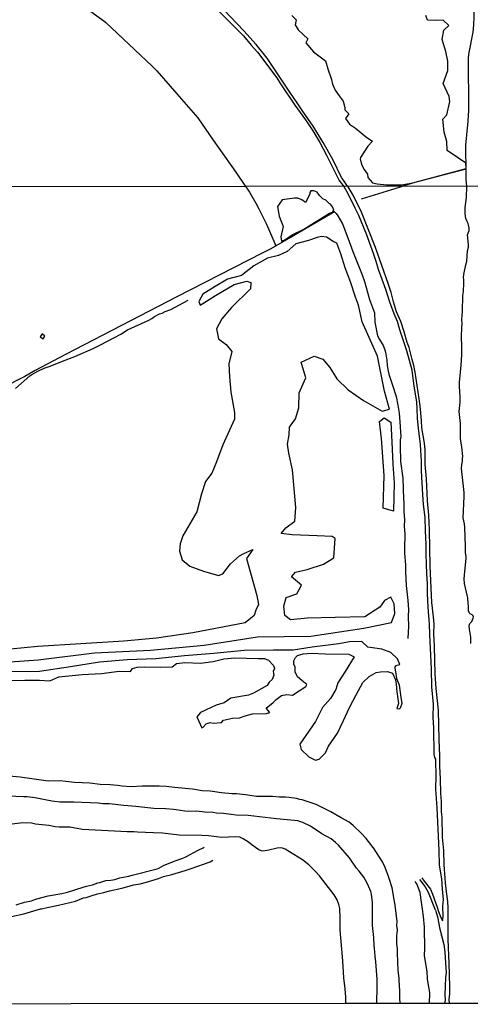
# Model space of a CAD drawing. Units: millimetres. Extents: x 183106 to 185523, y 1682597 to 1685372.
# Drawn here: x 184709 to 185015, y 1682599 to 1683267 of the extents above; entities that cross this region are included whole.
import ezdxf

# ---------------------------------------------------------------- set-up
doc = ezdxf.new("R2010")
doc.units = ezdxf.units.MM
doc.header["$MEASUREMENT"] = 0
for name, color, linetype in [('V-BANHADO', 102, 'Continuous'), ('V-CANAL', 111, 'Continuous'), ('V-EDIFICACAO', 7, 'Continuous'), ('V-LOTE', 10, 'Continuous'), ('V-REFERENCIA', 71, 'Continuous'), ('V-VALETA', 173, 'Continuous'), ('X-LIMITE_1000', 7, 'Continuous'), ('X-LIMITE_5000', 3, 'Continuous')]:
    doc.layers.add(name, color=color, linetype=linetype)

msp = doc.modelspace()

# ---------------------------------------------------------------- linework, layer by layer
at = {"layer": 'V-BANHADO'}
for points in [[(184893.76, 1683269.65), (184896.55, 1683266.55), (184895.86, 1683263.32), (184897.87, 1683259.85), (184904.42, 1683253.83), (184904.42, 1683253.83), (184903.2, 1683250.97), (184908.25, 1683244.91), (184916.45, 1683238.84), (184918.08, 1683233.32), (184920.51, 1683226.11), (184921.2, 1683223.03), (184922.97, 1683218.9), (184925.7, 1683215.01), (184928.54, 1683211.35), (184929.55, 1683207.1), (184929.63, 1683205.67), (184932.32, 1683202.81), (184929.99, 1683199.67), (184932.67, 1683195.78), (184936.72, 1683193.02), (184944.55, 1683186.89), (184948.28, 1683184.24), (184945.27, 1683180.92), (184940.27, 1683173.14), (184939.93, 1683172.27), (184940.81, 1683168.54), (184942.61, 1683165.05), (184944.97, 1683161.9), (184945.21, 1683159.61), (184948.39, 1683156.07), (184948.39, 1683156.07), (184951.42, 1683155.38), (184957.86, 1683154.77), (184968, 1683154.68), (184968, 1683154.68), (184975.66, 1683156.1), (185011.78, 1683165.88), (185011.6, 1683169.5), (185006.58, 1683172.74), (184999, 1683178.02), (184998.72, 1683184.04), (184996.94, 1683190.34), (184996.04, 1683199.3), (184998.83, 1683202.26), (185000.87, 1683211.12), (185000.22, 1683214.61), (184996.32, 1683223.39), (184999.45, 1683232.35), (184999.37, 1683238.48), (184998.09, 1683245.14), (184995.67, 1683253.35), (184996.68, 1683259.52), (185000.12, 1683262.78), (184996.3, 1683266.37), (184996.3, 1683266.37), (184991.6, 1683266.07), (184985.58, 1683266.47), (184984.56, 1683269.44)], [(184680.63, 1682829.51), (184721.61, 1682832.56), (184759.94, 1682837.2), (184797.74, 1682839.19), (184834.21, 1682842.5), (184870.42, 1682848.2), (184906.63, 1682848.6), (184942.57, 1682854.03), (184961.27, 1682857.87), (184963.39, 1682863.97), (184963.13, 1682870.6), (184960.74, 1682875.11), (184956.5, 1682872.72), (184953.32, 1682868.21), (184943.24, 1682861.59), (184923.08, 1682861.32), (184904.25, 1682860.79), (184892.72, 1682859.6), (184889.01, 1682862.51), (184888.21, 1682868.88), (184889.8, 1682874.71), (184896.96, 1682877.36), (184900.14, 1682883.19), (184893.51, 1682888.76), (184896.17, 1682891.94), (184904.12, 1682893.8), (184915.13, 1682897.38), (184922.03, 1682901.62), (184923.09, 1682914.88), (184920.97, 1682916.2), (184910.89, 1682916.73), (184893.91, 1682917.26), (184886.49, 1682918.32), (184889.67, 1682922.04), (184895.77, 1682926.54), (184896.44, 1682935.95), (184894.05, 1682961.4), (184891.54, 1682972.67), (184890.74, 1682978.77), (184891.8, 1682985.13), (184892.07, 1682990.43), (184896.04, 1682996), (184898.3, 1683003.56), (184898.56, 1683013.63), (184903.07, 1683023.7), (184899.89, 1683034.31), (184908.78, 1683038.42), (184914.61, 1683036.56), (184919.39, 1683030.73), (184924.16, 1683023.04), (184931.85, 1683015.62), (184942.33, 1683008.33), (184954.8, 1683001.17), (184959.83, 1683002.5), (184956.52, 1683014.83), (184951.75, 1683038.42), (184941.28, 1683061.88), (184941.28, 1683061.88), (184938.87, 1683073.13), (184936.88, 1683078.5), (184933.53, 1683088.88), (184929.85, 1683098.4), (184926.77, 1683107.98), (184924.22, 1683115.11), (184921.56, 1683116.37), (184917.21, 1683119.19), (184913.77, 1683119.59), (184910.75, 1683119.03), (184905.05, 1683116.84), (184896.46, 1683114.68), (184890.52, 1683109.41), (184884.55, 1683106.76), (184877.09, 1683104.87), (184867.97, 1683099.66), (184859.58, 1683093.13), (184850.13, 1683090.78), (184841.67, 1683085.71), (184833.34, 1683080.44), (184830.72, 1683075.63), (184831.45, 1683072.98), (184841.89, 1683079.58), (184854.5, 1683087.01), (184863.12, 1683089.26), (184865.97, 1683088.53), (184865.57, 1683084.15), (184852.84, 1683071.55), (184846.27, 1683063.79), (184842.69, 1683057.03), (184844.02, 1683050.26), (184849.13, 1683046.35), (184852.98, 1683041.57), (184850.99, 1683033.35), (184851.32, 1683024.4), (184852.38, 1683014.18), (184854.7, 1683000.19), (184854.83, 1682995.68), (184846.94, 1682978.37), (184842.63, 1682966.9), (184839.44, 1682959.07), (184835.13, 1682953.57), (184832.34, 1682945.21), (184829.16, 1682932.88), (184819.67, 1682916.63), (184818.01, 1682911.26), (184817.61, 1682906.22), (184819.34, 1682900.38), (184824.58, 1682896.07), (184833.74, 1682892.75), (184843.89, 1682889.63), (184846.94, 1682890.96), (184851.98, 1682897.72), (184858.28, 1682903.09), (184861.2, 1682904.68), (184867.17, 1682907.47), (184862.99, 1682901.3), (184869.82, 1682876.17), (184871.01, 1682870.07), (184869.22, 1682866.29), (184868.16, 1682862.58), (184861.92, 1682857.67), (184826.56, 1682850.84), (184801.95, 1682847.19), (184779.86, 1682845.13), (184721.54, 1682841.48), (184703.03, 1682839.69)], [(184683.6, 1682818.36), (184712.56, 1682818.79), (184722.61, 1682818.69), (184729.54, 1682818.39), (184735.68, 1682821.01), (184751.56, 1682822.5), (184764.53, 1682823.2), (184776.57, 1682824.89), (184784.23, 1682824.53), (184785.59, 1682826.62), (184788.84, 1682827.48), (184793.88, 1682827.68), (184804.53, 1682827.65), (184812.46, 1682827.82), (184815.41, 1682830.11), (184821.18, 1682830.64), (184831.69, 1682830.21), (184840.35, 1682831.3), (184847.55, 1682833.19), (184855.01, 1682833.89), (184870.93, 1682833.43), (184875.14, 1682833.53), (184877.93, 1682832.2), (184881.15, 1682828.65), (184881.81, 1682826.66), (184881.08, 1682824.54), (184881.35, 1682822.15), (184880.32, 1682819.13), (184878.4, 1682817.28), (184876.87, 1682815.02), (184867.68, 1682809.95), (184864.17, 1682808.62), (184852.2, 1682806.46), (184847.72, 1682803.31), (184842.28, 1682801.72), (184831.83, 1682796.85), (184829.21, 1682793.77), (184832.63, 1682786.44), (184832.63, 1682786.44), (184833.62, 1682786.84), (184835.55, 1682789.22), (184838.4, 1682790.02), (184840.39, 1682789.49), (184846.06, 1682790.05), (184847.32, 1682791.51), (184853.52, 1682792.87), (184858.17, 1682793.13), (184862.05, 1682794.56), (184866.96, 1682795.95), (184876.55, 1682796.05), (184878.71, 1682796.75), (184876.19, 1682799.73), (184880.96, 1682803.58), (184882.95, 1682805.57), (184886.57, 1682808.39), (184890.21, 1682809.12), (184894.09, 1682808.62), (184903.21, 1682814.43), (184903.88, 1682815.89), (184900.49, 1682818.47), (184897.51, 1682821.06), (184895.95, 1682824.41), (184895.95, 1682827.66), (184895.09, 1682829.52), (184895.06, 1682831.87), (184896.12, 1682834.2), (184897.51, 1682835.46), (184901.36, 1682836.65), (184907, 1682836.98), (184916.25, 1682836.55), (184932.37, 1682836.28), (184935.85, 1682834.52), (184929.75, 1682824.51), (184924.94, 1682816.98), (184923.41, 1682812.47), (184919.93, 1682806.27), (184919.93, 1682806.27), (184914.49, 1682800.3), (184909.75, 1682790.65), (184899.14, 1682775.4), (184900, 1682771.62), (184905.27, 1682766.75), (184909.59, 1682764.49), (184912.08, 1682765.05), (184916.39, 1682769.36), (184918.45, 1682773.94), (184924.52, 1682782.73), (184928.67, 1682791.32), (184932.68, 1682800.17), (184937.16, 1682808.69), (184941.84, 1682817.08), (184946.05, 1682821.29), (184950.83, 1682823.94), (184953.65, 1682824.44), (184958.43, 1682824.7), (184961.98, 1682823.54), (184964.02, 1682819.01), (184964.48, 1682816), (184964.93, 1682810.75), (184965.9, 1682802.99), (184964.77, 1682799.41), (184966.54, 1682799.19), (184967.41, 1682799.99), (184968.5, 1682803.07), (184967.79, 1682806.9), (184966.84, 1682813.8), (184966.53, 1682815.24), (184964.93, 1682819.72), (184964.68, 1682821.96), (184963.67, 1682826.97), (184963.77, 1682827.77), (184964.2, 1682828.4), (184964.98, 1682828.88), (184966.93, 1682829.41), (184965.19, 1682833.11), (184960.82, 1682837.61), (184954.59, 1682839.73), (184945.17, 1682841.19), (184941.13, 1682844.97), (184932.64, 1682844.7), (184925.61, 1682843.38), (184907.51, 1682841.19), (184894.45, 1682839), (184881.19, 1682839.14), (184861.24, 1682838.81), (184840.89, 1682836.89), (184820.94, 1682835.23), (184801.38, 1682833.31), (184781.96, 1682832.45), (184763.2, 1682830.93), (184743.51, 1682827.68), (184722.63, 1682824.7), (184700.82, 1682824.37)]]:
    msp.add_lwpolyline(points, dxfattribs=at)
for points in [[(184887.68, 1683126.33), (184886.14, 1683119.32), (184886.68, 1683116.51), (184888.55, 1683117.18), (184894.29, 1683120.92), (184901.78, 1683124.66), (184919.22, 1683135.41), (184921.16, 1683136.14), (184921.16, 1683136.14), (184921.65, 1683137.02), (184921.65, 1683137.02), (184922.1, 1683137.81), (184921.19, 1683139.88), (184919.83, 1683141.66), (184919.04, 1683142.04), (184916.74, 1683144.2), (184914.56, 1683145.11), (184912.31, 1683147.41), (184910.77, 1683149.64), (184908.52, 1683150.58), (184906.51, 1683150.54), (184905.92, 1683149.48), (184905.8, 1683148.29), (184902.91, 1683142.8), (184900.35, 1683144.61), (184897.7, 1683145.67), (184895.5, 1683145.63), (184887.02, 1683144.63), (184883.94, 1683139.95), (184885.01, 1683133.41), (184887.68, 1683126.33)], [(184954.48, 1682982.68), (184953.15, 1682994.17), (184956.25, 1682996.6), (184960.67, 1682993.73), (184961.33, 1682980.47), (184962.22, 1682965.23), (184963.1, 1682952.64), (184962.66, 1682933.43), (184955.58, 1682935.42), (184956.25, 1682957.5)]]:
    msp.add_lwpolyline(points, close=True, dxfattribs=at)
at = {"layer": 'V-CANAL'}
for points in [[(185012.34, 1683153.75), (185011.75, 1683158.13), (185011.93, 1683162.72), (185011.66, 1683181.49), (185012.25, 1683188.51), (185013.29, 1683197.77), (185013.65, 1683205.36), (185013.7, 1683217.05), (185013.34, 1683229.37), (185013.46, 1683241.12), (185013.89, 1683244.5), (185016.48, 1683258.2), (185017.01, 1683263.12), (185017.25, 1683268.57), (185016.87, 1683288.18), (185017.16, 1683307.52), (185017, 1683309.95), (185015.91, 1683317.92), (185015.8, 1683323.11), (185016.31, 1683327.7), (185016.97, 1683338.69), (185018.53, 1683354.03), (185019.71, 1683360.83), (185019.73, 1683361.19)], [(185013.93, 1683125.44), (185013.25, 1683128.45), (185012.28, 1683130.2), (185011.58, 1683131.92), (185011.09, 1683134.94), (185011.21, 1683139.22), (185012.09, 1683146.15), (185012.34, 1683153.75)], [(185009.94, 1683082.32), (185010.36, 1683088.33), (185010.32, 1683090.49), (185010.07, 1683091.76), (185010.2, 1683093.89), (185011.57, 1683100.4), (185012.28, 1683102.97), (185012.65, 1683109.87), (185013.33, 1683112.47), (185013.31, 1683114.22), (185012.69, 1683120.73), (185013.76, 1683123.72), (185013.93, 1683125.44)], [(185008.89, 1683044.77), (185008.75, 1683051.85), (185008.88, 1683057.67), (185009.18, 1683060.69), (185008.99, 1683063.39), (185009.42, 1683068.82), (185009.63, 1683079.67), (185009.94, 1683082.32)], [(185007.75, 1683010.71), (185007.32, 1683018.18), (185007.35, 1683020.59), (185008.53, 1683032.47), (185008.85, 1683039.31), (185008.89, 1683044.77)], [(185008.8, 1682976.81), (185007.99, 1682982.59), (185007.9, 1682992.76), (185007.13, 1683000.89), (185007.66, 1683007.34), (185007.75, 1683010.71)], [(185010.47, 1682943.36), (185010.44, 1682946.06), (185008.75, 1682962.36), (185008.89, 1682964.99), (185009.39, 1682967.38), (185009.39, 1682969.38), (185009.58, 1682970.39), (185008.8, 1682976.81)], [(185011.39, 1682909.43), (185010.82, 1682922.33), (185010.6, 1682924.74), (185009.85, 1682928.78), (185010.47, 1682943.36)], [(185012.77, 1682875.53), (185010.78, 1682884.33), (185010.51, 1682887.38), (185010.88, 1682892.46), (185011.87, 1682901.29), (185011.84, 1682902.63), (185011.39, 1682905.01), (185011.39, 1682909.43)], [(185014.92, 1682843.57), (185014.98, 1682847.95), (185014.03, 1682853.35), (185013.88, 1682855.39), (185014.04, 1682856.54), (185014.3, 1682857.08), (185015.6, 1682858.64), (185016.22, 1682859.74), (185016.63, 1682860.75), (185016.77, 1682861.77), (185016.52, 1682862.47), (185015.98, 1682863.04), (185014.62, 1682863.79), (185014.1, 1682864.26), (185013.42, 1682865.71), (185013.36, 1682869.46), (185013.15, 1682870.76), (185012.98, 1682874.51), (185012.77, 1682875.53)], [(184736.69, 1682750.35), (184728.55, 1682750.18), (184709.55, 1682752.99), (184704.53, 1682753.45), (184697.93, 1682753.62)], [(184775.45, 1682747.25), (184770.43, 1682747.76), (184763.82, 1682748), (184756.83, 1682748.87), (184746.38, 1682749.27), (184740.56, 1682750.08), (184736.69, 1682750.35)], [(184814.21, 1682746), (184808.42, 1682746.54), (184803.75, 1682746.78), (184792.13, 1682746.84), (184784.76, 1682746.36), (184778.56, 1682746.81), (184775.45, 1682747.25)], [(184711.91, 1682739.67), (184706.47, 1682739.79), (184694.3, 1682740.45), (184685.47, 1682740.69), (184678.04, 1682741.34)], [(184852.97, 1682741.72), (184846.01, 1682742.34), (184838.26, 1682743.38), (184832.82, 1682743.66), (184826.22, 1682744.81), (184814.21, 1682746)], [(184891.76, 1682739.09), (184889.41, 1682739.39), (184885.18, 1682739.48), (184880.51, 1682739.85), (184875.11, 1682739.75), (184869.65, 1682739.91), (184862.28, 1682740.9), (184856.08, 1682741.57), (184852.97, 1682741.72)], [(184745.77, 1682736.07), (184736.31, 1682736.07), (184732.94, 1682736.4), (184730.9, 1682736.67), (184719.69, 1682738.83), (184714.29, 1682739.53), (184711.91, 1682739.67)], [(184779.67, 1682733.76), (184769.86, 1682734.78), (184765.44, 1682734.97), (184762.39, 1682735.29), (184745.77, 1682736.07)], [(184813.54, 1682731.02), (184808.14, 1682731.4), (184800.01, 1682731.69), (184787.84, 1682733.16), (184779.67, 1682733.76)], [(184932.63, 1682722.41), (184927.2, 1682725.28), (184920.19, 1682729.44), (184910.09, 1682734.5), (184900.65, 1682737.61), (184899.1, 1682737.8), (184896.78, 1682738.37), (184891.76, 1682739.09)], [(184847.44, 1682728.22), (184842.36, 1682728.64), (184840.32, 1682729.06), (184834.57, 1682729.28), (184829.14, 1682729.81), (184823.71, 1682729.72), (184821.01, 1682729.89), (184815.26, 1682730.89), (184813.54, 1682731.02)], [(184883.31, 1682724.8), (184864.09, 1682726.89), (184855.92, 1682727.08), (184852.55, 1682727.68), (184847.44, 1682728.22)], [(184920.22, 1682711.05), (184914.03, 1682714.56), (184906.31, 1682719.69), (184901.16, 1682722.23), (184899.42, 1682722.71), (184897.64, 1682723.42), (184883.31, 1682724.8)], [(184959.17, 1682685.55), (184956.98, 1682691.7), (184955.08, 1682695.52), (184948.99, 1682705.09), (184948.69, 1682705.28), (184944.07, 1682711.27), (184940.89, 1682714.82), (184935.22, 1682720.22), (184932.63, 1682722.41)], [(184946.5, 1682677.06), (184945.04, 1682680.55), (184942.41, 1682685.09), (184939.35, 1682689.14), (184937.6, 1682691.16), (184932.85, 1682698.22), (184925.28, 1682706.81), (184923.34, 1682708.64), (184920.22, 1682711.05)], [(184964.83, 1682642.08), (184964.8, 1682645.95), (184965.08, 1682646.81), (184965.35, 1682649.35), (184964.84, 1682652.4), (184964.97, 1682655.01), (184963.67, 1682666.19), (184963.13, 1682670.07), (184961.56, 1682677.82), (184959.71, 1682684.27), (184959.17, 1682685.55)], [(184949.44, 1682638.46), (184949.26, 1682644.17), (184948.42, 1682652.24), (184948.33, 1682667.97), (184947.66, 1682673.56), (184947.2, 1682675.31), (184946.5, 1682677.06)], [(184967.06, 1682599.46), (184966.81, 1682603.38), (184966.81, 1682608.94), (184966.59, 1682610.62), (184966.31, 1682616.66), (184965.7, 1682621.84), (184965.37, 1682633.47), (184965.2, 1682636.9), (184964.88, 1682639.5), (184964.83, 1682642.08)], [(184951.21, 1682599.44), (184951.49, 1682611.04), (184951.44, 1682615.99), (184950.55, 1682627.78), (184950.04, 1682631.59), (184949.69, 1682636.93), (184949.44, 1682638.46)]]:
    msp.add_lwpolyline(points, dxfattribs=at)
at = {"layer": 'V-EDIFICACAO'}
msp.add_lwpolyline([(184725.14, 1683050.36), (184726.3, 1683052.11), (184724.33, 1683053.63), (184723.13, 1683051.64), (184724.31, 1683050.77), (184725.14, 1683050.36)], close=True, dxfattribs=at)
at = {"layer": 'V-LOTE'}
for points in [[(184714.94, 1683300.49), (184735.07, 1683288.64), (184766.2, 1683265.98), (184767.67, 1683264.77), (184799.04, 1683235.25), (184802.21, 1683232.06), (184815.71, 1683216.37), (184829.93, 1683200.22), (184840.31, 1683185.1), (184855.61, 1683163.4), (184862.24, 1683153.57)], [(184940.99, 1683145.26), (184967.26, 1683153.34), (184970.4, 1683154.47), (184977.26, 1683156.45), (185011.78, 1683165.62)], [(184862.24, 1683153.57), (184863.63, 1683151.72), (184864.93, 1683149.64), (184869.17, 1683142.37), (184871.34, 1683138.39), (184876.37, 1683128.04)], [(184922.5, 1683136.3), (184896.01, 1683120.89), (184879.34, 1683111.38), (184873.47, 1683108.27), (184815.59, 1683078.7), (184740.13, 1683039.72), (184719.58, 1683028.68), (184712.75, 1683024.81), (184681.7, 1683009.18), (184670.23, 1683000.03), (184657.1, 1682989.23), (184641.55, 1682974.61), (184600, 1682938.86), (184596.96, 1682936.39), (184557.21, 1682920.65)], [(184876.37, 1683128.04), (184882.82, 1683113.39)]]:
    msp.add_lwpolyline(points, dxfattribs=at)
at = {"layer": 'V-REFERENCIA'}
for points in [[(184816.62, 1683300.58), (184818.52, 1683298.41), (184820.64, 1683296.42), (184828.14, 1683288.61), (184860.96, 1683255.71), (184866.06, 1683249.33), (184870.37, 1683244.58)], [(184928.61, 1683157.85), (184927.36, 1683159.66), (184921.42, 1683171.93), (184914.88, 1683183.44), (184908.11, 1683194.4), (184900.88, 1683204.82), (184897.28, 1683210.4), (184892.41, 1683217.44), (184877.01, 1683240.59), (184869.37, 1683249.78), (184861.22, 1683259.24), (184847.58, 1683273.5)], [(184870.37, 1683244.58), (184883.48, 1683227.16), (184885.94, 1683223.24), (184895.76, 1683208.84), (184902.82, 1683198.86), (184907.89, 1683191.23), (184912.62, 1683183.43), (184917.13, 1683174.88), (184925.7, 1683157.73), (184928.83, 1683153.68)], [(184931.43, 1683153.69), (184928.61, 1683157.85)], [(184936.68, 1683138.88), (184931.79, 1683148.64), (184929.18, 1683153.35), (184928.83, 1683153.68)], [(184975.26, 1683036.33), (184973.08, 1683044.44), (184971.94, 1683047.71), (184969.84, 1683055), (184967.47, 1683062.09), (184964.7, 1683068.61), (184962.53, 1683075.33), (184961, 1683081.68), (184959, 1683087.89), (184954.57, 1683100.02), (184950.37, 1683112.12), (184940.83, 1683136.07), (184935.18, 1683147.76), (184931.9, 1683153.37), (184931.43, 1683153.69)], [(184984.98, 1682897.48), (184984.73, 1682904.21), (184984.76, 1682910.96), (184984.25, 1682919.93), (184984.04, 1682929.05), (184983, 1682937.95), (184982.48, 1682944.68), (184981.63, 1682960.53), (184981.55, 1682967.24), (184980.97, 1682978.6), (184979.55, 1682989.68), (184978.9, 1682996.3), (184978.72, 1683002.93), (184978.34, 1683007.35), (184976.68, 1683018.27), (184975.56, 1683027.01), (184975.17, 1683028.98), (184971.6, 1683042.14), (184966.8, 1683056.35), (184965.18, 1683062.09), (184963.02, 1683067.27), (184960.03, 1683075.09), (184957.37, 1683083.8), (184952.5, 1683097.34), (184950.91, 1683102.78), (184949.1, 1683108.16), (184948.01, 1683110.69), (184944.32, 1683121.2), (184939.03, 1683133.94), (184936.68, 1683138.88)], [(185000.58, 1682599.5), (185000.38, 1682602.33), (185000.77, 1682605.69), (185000.79, 1682610.86), (185000.32, 1682626.85), (184999.61, 1682642.9), (184999.6, 1682664.22), (184999.39, 1682668.65), (184998.47, 1682675.2), (184997.82, 1682681.38), (184997.47, 1682687.56), (184996.92, 1682693.4), (184996.73, 1682703.14), (184995.79, 1682712.2), (184995.55, 1682725.72), (184995.07, 1682729.44), (184995.09, 1682736.54), (184994.64, 1682741.78), (184994.41, 1682751.92), (184993.99, 1682760.5), (184994.05, 1682767.59), (184993.56, 1682778.24), (184993, 1682798.36), (184991.47, 1682813.12), (184990.81, 1682823.09), (184990.32, 1682841.68), (184989.89, 1682850.37), (184990.08, 1682856.69), (184989.73, 1682861.62), (184988.63, 1682871.49), (184988.25, 1682876.36), (184987.39, 1682896.1), (184987.07, 1682920.75), (184986.48, 1682930.61), (184985.65, 1682940.38), (184985.05, 1682955.21), (184984.12, 1682964.95), (184984, 1682974.79), (184983.52, 1682979.56), (184981.78, 1682989.87), (184981.5, 1682994.87), (184980.63, 1683004.8), (184979.98, 1683009.47), (184977.33, 1683027.68), (184976.38, 1683032.14), (184975.26, 1683036.33)], [(184995.83, 1682655.59), (184996.15, 1682658.4), (184995.99, 1682665.52), (184996.31, 1682667.73), (184996.42, 1682670.03), (184995.79, 1682676.95), (184995.36, 1682683.88), (184993.86, 1682693.23), (184993.56, 1682703.16), (184992.99, 1682712.96), (184992.23, 1682732.14), (184991.34, 1682744.89), (184991.59, 1682754.26), (184991.37, 1682763.78), (184991.25, 1682765.18), (184990.5, 1682766.23), (184990.08, 1682768.25), (184989.96, 1682786.4), (184989.51, 1682793.35), (184989.6, 1682802.56), (184988.64, 1682814.27), (184988.41, 1682826.11), (184987.75, 1682840.39), (184987.12, 1682849.66), (184987.05, 1682856.74), (184986.1, 1682868.22), (184985.62, 1682877.42), (184985.51, 1682884.15), (184985.11, 1682890.79), (184984.98, 1682897.48)], [(184991.15, 1682662.68), (184986.38, 1682674.83), (184983.53, 1682679.51), (184980.31, 1682683.59)], [(184981.84, 1682684.61), (184983.41, 1682682.31), (184987.58, 1682676.91), (184989.07, 1682673.64), (184992.22, 1682664.84), (184993.11, 1682661.86), (184994.68, 1682657.83), (184995.57, 1682656.08)], [(184991.15, 1682662.68), (184992.47, 1682658.17), (184994.08, 1682649.84), (184995.2, 1682645.75)], [(184995.57, 1682656.08), (184995.83, 1682655.59)], [(184995.19, 1682645.61), (184995.2, 1682645.75)], [(184995.19, 1682645.61), (184996.58, 1682639.35), (184997.37, 1682634.59), (184997.51, 1682630.48), (184998.3, 1682620.17), (184997.86, 1682616.98), (184997.42, 1682605.3), (184997.62, 1682602.01), (184997.48, 1682600.37), (184997.72, 1682599.5)]]:
    msp.add_lwpolyline(points, dxfattribs=at)
at = {"layer": 'V-VALETA'}
for points in [[(184921.65, 1683137.02), (184922.5, 1683136.3)], [(184922.5, 1683136.3), (184923.74, 1683135.26), (184924.9, 1683133.7), (184928.05, 1683128.19), (184931.72, 1683118.72), (184934.91, 1683109.58), (184941.32, 1683093.71), (184942.93, 1683089.07), (184946.3, 1683077.03), (184949.63, 1683067.98), (184950, 1683061.54), (184951.79, 1683052.36), (184953.06, 1683049.73), (184955.51, 1683045.7), (184956.79, 1683042.79), (184957.14, 1683041.26), (184957.95, 1683035.81), (184958.32, 1683032.08), (184958.99, 1683028.22), (184959.45, 1683026.29), (184961.96, 1683018.77), (184964.29, 1683011.09), (184965.54, 1683005.17), (184966.34, 1682999.82), (184966.88, 1682993.99), (184967.43, 1682983.69), (184967.2, 1682981.83), (184967.02, 1682975.48), (184967.29, 1682969.22), (184967.22, 1682967.06), (184968.81, 1682955.75), (184969.36, 1682941.75)], [(184706.29, 1683016.67), (184716.05, 1683025.11), (184717.48, 1683026.11), (184721.46, 1683028.29), (184725.67, 1683030.33), (184729.91, 1683031.74), (184738.14, 1683035.13), (184746.46, 1683038.26), (184758.93, 1683043.67), (184763.08, 1683045.62), (184763.93, 1683046.24), (184773, 1683050.84), (184777.81, 1683053.48), (184782.32, 1683056.32), (184796.82, 1683062.92), (184798.84, 1683064.07), (184800.47, 1683065.4), (184803.98, 1683067.15), (184805.73, 1683067.63), (184807.76, 1683068.7), (184811.54, 1683070.25), (184823.28, 1683076.41)], [(184969.36, 1682941.75), (184969.58, 1682939.26), (184969.6, 1682932.81), (184969.92, 1682927.74), (184969.9, 1682922.96), (184970.33, 1682917.92), (184970.07, 1682907.92), (184970.13, 1682904.67), (184970.7, 1682897.03), (184970.72, 1682892.29), (184971.16, 1682882.92), (184972.36, 1682872.82), (184972.68, 1682866.66), (184972.58, 1682861.81), (184972.84, 1682855.31), (184972.36, 1682847.02)], [(184928.94, 1682616.84), (184928.27, 1682628.48), (184926.41, 1682649.42), (184926.44, 1682657.32), (184926.12, 1682663.98), (184925.5, 1682666.58), (184924.43, 1682669.66), (184922.31, 1682673.13), (184912.31, 1682686.08), (184909.68, 1682689.04), (184905.09, 1682693.6), (184900.8, 1682696.91), (184889.14, 1682704.04), (184887.25, 1682704.88), (184885.93, 1682705.05), (184883.78, 1682704.77), (184878.17, 1682703.35), (184874.54, 1682702.84), (184873.12, 1682702.91), (184871.33, 1682703.62), (184866.8, 1682706.94), (184864.35, 1682708.93), (184860.68, 1682711.06), (184858.36, 1682712.2), (184855.14, 1682712.37), (184846.22, 1682712.12), (184837.27, 1682713.05), (184832.68, 1682713.37), (184817.39, 1682713.54), (184806.06, 1682714.88), (184799.83, 1682715.23), (184788.97, 1682715.54), (184786.49, 1682715.76), (184782.01, 1682715.76), (184751.74, 1682717.51), (184743.22, 1682719.07), (184735.92, 1682719.02), (184733.19, 1682719.25), (184728.9, 1682720.22), (184719.92, 1682721.18), (184717.17, 1682721.76), (184711.33, 1682722.01), (184704.02, 1682721.03)], [(184777.08, 1682684.6), (184780.58, 1682685.44), (184783.18, 1682685.77), (184785.47, 1682686.5), (184802.37, 1682690.88), (184803.48, 1682691.3), (184806.65, 1682692.96), (184813.78, 1682695.94), (184819.72, 1682698.04), (184821.78, 1682698.92), (184830.21, 1682703.41), (184833.54, 1682704.95), (184834.21, 1682705.48)], [(184703.52, 1682658.4), (184711.92, 1682660.26), (184723.29, 1682663.57), (184723.96, 1682663.6), (184727.77, 1682664.61), (184735.58, 1682666.24), (184747.06, 1682668.91), (184752.45, 1682671), (184754.24, 1682671.37), (184758.31, 1682672.78), (184761.98, 1682673.83), (184766.15, 1682674.78), (184770.09, 1682675.89), (184778.33, 1682677.69), (184786.57, 1682679.85), (184790.81, 1682680.63), (184795.05, 1682681.68), (184803.32, 1682684.27), (184806.63, 1682685.55), (184812.33, 1682686.93), (184816.83, 1682688.37), (184821.3, 1682689.55), (184825.3, 1682691.09), (184838.18, 1682695.59), (184840.09, 1682696.7)], [(184706.68, 1682666.27), (184712.41, 1682668.1), (184717.18, 1682669.16), (184719.49, 1682669.95), (184720.7, 1682670.53), (184728.42, 1682672.43), (184737.65, 1682674.14), (184741.53, 1682675.05), (184752.28, 1682678.23), (184754.53, 1682679.07), (184758.53, 1682679.97), (184762.18, 1682681.25), (184763.51, 1682681.43), (184767.61, 1682682.97), (184771.02, 1682683.2), (184773.58, 1682683.59), (184777.08, 1682684.6)], [(184986.96, 1682599.49), (184987.16, 1682606.89), (184985.96, 1682613.23), (184985.62, 1682616.28), (184985.38, 1682621.08), (184983.65, 1682631.83), (184983.88, 1682637.05), (184983.85, 1682642.63), (184983.64, 1682644.73), (184983.53, 1682651.11), (184983.02, 1682658.45), (184982.34, 1682663.53), (184981.25, 1682669.78), (184980.8, 1682673.06), (184980.74, 1682674.65), (184978.41, 1682680.58), (184977.81, 1682681.52), (184977.12, 1682682.08)], [(184930.3, 1682599.41), (184930.25, 1682603.86), (184929.96, 1682606.49), (184929.87, 1682609.42), (184928.94, 1682616.84)]]:
    msp.add_lwpolyline(points, dxfattribs=at)
at = {"layer": 'X-LIMITE_1000'}
msp.add_line((185522.08, 1683154.47), (183109.08, 1683151.05), dxfattribs=at)
at = {"layer": 'X-LIMITE_5000'}
msp.add_lwpolyline([(185025.38, 1682599.54), (185000.41, 1682599.5), (184999.04, 1682599.5), (184997.59, 1682599.5), (184986.96, 1682599.49), (184967.07, 1682599.46), (184951.21, 1682599.44), (184930.29, 1682599.41), (184557.66, 1682598.89)], dxfattribs=at)

doc.saveas('drawing.dxf')
